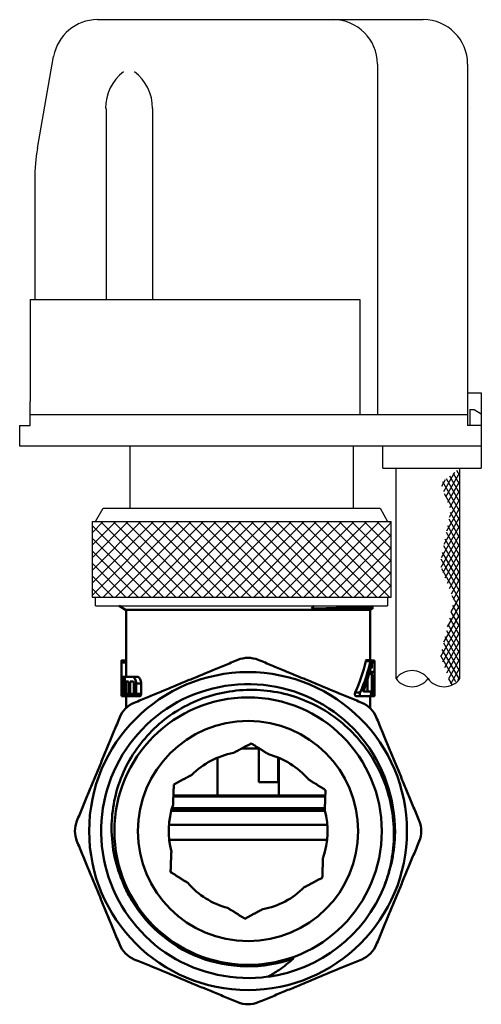
# Model space of a CAD drawing. Extents: x 0 to 895, y 368 to 1289.
# Drawn here: x 841 to 893, y 476 to 586 of the extents above; entities that cross this region are included whole.
import ezdxf

# ---------------------------------------------------------------- set-up
doc = ezdxf.new("R2010")
doc.units = 0
doc.layers.add('1', color=7, linetype='CONTINUOUS')
doc.layers.add('AM_0', color=7, linetype='CONTINUOUS', lineweight=50)

msp = doc.modelspace()

# ---------------------------------------------------------------- hatches: boundary and pattern name
at = {"layer": '1', "linetype": 'Continuous'}
h = msp.add_hatch(dxfattribs=at)
h.set_pattern_fill('CUSTOM0', color=0, scale=0.5, pattern_type=2)
h.set_pattern_definition([(60, (314603.86303, 696971.22644), (-0.6830127019, -0.1830127019), []), (120, (314603.86303, 696971.22644), (-0.1830127019, -0.6830127019), [])])
h.paths.add_polyline_path([(890.32, 535.9), (888.15, 534.18), (889.29, 531.18), (888.09, 525.05), (889.65, 521.01), (888.15, 514.78), (889.33, 511.45), (890.32, 512.2)])
h = msp.add_hatch(dxfattribs=at)
h.set_pattern_fill('CUSTOM1', color=0, pattern_type=2)
h.set_pattern_definition([(45, (314603.863, 696971.2264), (-1.4142135624, 1e-16), []), (135, (314603.863, 696971.2264), (-1e-16, -1.4142135624), [])])
h.paths.add_polyline_path([(849.27, 529.89), (882.17, 529.89), (882.57, 529.89), (882.57, 521.39), (882.17, 521.39), (849.27, 521.39), (848.87, 521.39), (848.87, 529.89)])

# ---------------------------------------------------------------- linework, layer by layer
at = {"layer": '1', "color": 0, "linetype": 'Continuous'}
for p, q in [((849.47, 586.4), (876.02, 586.4)), ((859.02, 586.4), (859.02, 586.4)), ((859.02, 586.4), (859.02, 586.4)), ((876.02, 586.4), (886.18, 586.4)), ((842.73, 571.92), (844.55, 582.26)), ((881.02, 581.4), (881.02, 578.7)), ((891.18, 581.4), (891.18, 544.4)), ((881.02, 578.7), (881.02, 541.9)), ((850.46, 576.4), (850.46, 554.9)), ((855.69, 576.4), (855.69, 554.9)), ((855.69, 576.4), (855.69, 554.9)), ((891.56, 576.4), (891.56, 576.4)), ((842.42, 568.45), (842.42, 566.15)), ((842.42, 568.45), (842.42, 566.15)), ((842.42, 566.15), (842.42, 554.9)), ((841.92, 554.9), (842.42, 554.9)), ((841.92, 554.9), (841.92, 543.4)), ((842.42, 554.9), (879.02, 554.9)), ((879.02, 554.9), (879.02, 541.9)), ((891.18, 544.4), (891.18, 541.9)), ((891.18, 544.4), (892.72, 544.4)), ((892.72, 544.4), (892.72, 542.03)), ((841.92, 540.7), (841.92, 543.4)), ((891.42, 542.5), (891.42, 540.7)), ((891.42, 542.5), (891.92, 542.5)), ((891.92, 542.5), (892.72, 542.03)), ((879.02, 541.9), (841.92, 541.9)), ((881.02, 541.9), (879.02, 541.9)), ((891.18, 541.9), (881.02, 541.9)), ((891.18, 541.9), (891.18, 540.7)), ((892.72, 542.03), (892.72, 540.7)), ((840.72, 540.7), (840.72, 538.4)), ((840.72, 540.7), (841.92, 540.7)), ((891.42, 540.7), (891.18, 540.7)), ((892.72, 540.7), (891.42, 540.7)), ((892.72, 540.7), (892.72, 538.4)), ((840.72, 538.4), (892.72, 538.4)), ((853.12, 538.4), (853.12, 531.39)), ((878.32, 531.39), (878.32, 538.4)), ((881.62, 535.9), (881.62, 538.4)), ((892.72, 538.4), (892.72, 535.9)), ((881.62, 535.9), (883.12, 535.9)), ((883.12, 512.2), (883.12, 535.9)), ((883.12, 535.9), (892.72, 535.9)), ((890.32, 512.2), (890.32, 535.9)), ((849.27, 529.89), (850.14, 531.39)), ((850.14, 531.39), (878.47, 531.39)), ((878.47, 531.39), (881.31, 531.39)), ((881.31, 531.39), (882.17, 529.89)), ((848.87, 529.89), (848.87, 521.39)), ((848.87, 529.89), (849.27, 529.89)), ((849.27, 529.89), (882.17, 529.89)), ((882.17, 529.89), (882.57, 529.89)), ((882.57, 521.39), (882.57, 529.89)), ((848.87, 521.39), (849.27, 521.39)), ((849.27, 521.39), (882.17, 521.39)), ((849.27, 520.39), (849.27, 521.39)), ((882.17, 521.39), (882.57, 521.39)), ((882.17, 521.39), (882.17, 520.39)), ((849.27, 520.39), (850.72, 520.39)), ((850.72, 520.39), (882.17, 520.39))]:
    msp.add_line(p, q, dxfattribs=at)
for centre, radius, start, end in [((849.47, 581.4), 5, 90, 170), ((876.02, 581.4), 5, 0, 90), ((886.18, 581.4), 5, 0, 90), ((855.62, 576.4), 5.23, 127.614, 180), ((850.46, 576.4), 5.23, 0, 52.386), ((850.46, 576.4), 5.23, 0, 52.386), ((862.42, 568.45), 20, 170, 180), ((884.92, 510.87), 2.24, 36.5451, 143.4549), ((884.92, 513.54), 2.24, 216.5451, 323.4549), ((888.52, 513.54), 2.24, 216.5451, 323.4549)]:
    msp.add_arc(centre, radius, start, end, dxfattribs=at)
at = {"layer": 'AM_0'}
for p, q in [((852.65, 519.97), (851.92, 520.39)), ((852.65, 519.97), (880.24, 519.97)), ((852.7, 514.26), (852.7, 519.94)), ((852.7, 519.94), (880.2, 519.94)), ((873.6, 520.1), (873.87, 520.39)), ((880.2, 514.27), (880.2, 519.94)), ((880.24, 519.97), (880.52, 520.13)), ((880.56, 520.39), (880.45, 520.34)), ((880.45, 520.18), (880.52, 520.14)), ((852.2, 514.26), (852.7, 514.26)), ((852.2, 514.01), (852.2, 510.49)), ((852.21, 512.39), (852.21, 514.01)), ((852.21, 514.01), (852.71, 514.01)), ((852.62, 514.27), (852.7, 514.27)), ((852.71, 514.01), (852.71, 512.39)), ((880.22, 514.18), (879.71, 514.18)), ((880.27, 514.27), (879.76, 514.27)), ((880.2, 512.99), (880.2, 513.29)), ((880.35, 513.38), (880.22, 513.38)), ((880.31, 513.47), (880.24, 513.47)), ((880.69, 514.26), (880.29, 514.26)), ((880.7, 514.01), (880.35, 514.01)), ((880.7, 514.01), (880.7, 510.49)), ((852.21, 512.39), (852.33, 512.39)), ((852.33, 512.39), (852.61, 512.39)), ((852.61, 512.39), (853.47, 512.39)), ((853.47, 512.39), (854.02, 512.39)), ((880.4, 512.74), (880.06, 512.74)), ((880.45, 512.99), (880.13, 512.99)), ((880.4, 512.74), (880.4, 510.49)), ((880.45, 512.99), (880.66, 512.99)), ((880.66, 512.49), (880.49, 512.49)), ((880.49, 510.49), (880.49, 512.49)), ((852.21, 510.74), (852.21, 511.89)), ((852.33, 511.89), (852.21, 511.89)), ((852.37, 511.64), (852.37, 510.99)), ((852.45, 510.99), (852.45, 511.64)), ((852.45, 511.64), (852.55, 511.64)), ((852.55, 512.14), (852.55, 510.49)), ((852.97, 511.89), (852.67, 511.89)), ((852.67, 510.49), (852.67, 511.89)), ((852.97, 511.89), (852.97, 510.49)), ((853.16, 510.49), (853.16, 511.89)), ((853.47, 511.89), (853.16, 511.89)), ((853.59, 511.64), (853.59, 510.49)), ((853.84, 510.49), (853.84, 511.64)), ((853.84, 511.64), (854.41, 511.64)), ((854.41, 511.64), (854.41, 510.49)), ((879.89, 510.74), (879.89, 512.1)), ((880.67, 512.09), (880.49, 512.09)), ((880.68, 511.68), (880.49, 511.68)), ((880.65, 511.58), (880.49, 511.58)), ((880.63, 511.17), (880.49, 511.17)), ((852.33, 510.24), (852.2, 510.24)), ((852.21, 510.74), (852.33, 510.74)), ((852.21, 510.24), (852.7, 510.24)), ((852.33, 510.24), (852.61, 510.24)), ((852.45, 510.99), (852.55, 510.99)), ((852.61, 510.24), (853.06, 510.24)), ((852.67, 510.49), (852.97, 510.49)), ((852.7, 508.88), (852.7, 510.24)), ((853.06, 510.24), (853.6, 510.24)), ((853.16, 510.49), (853.59, 510.49)), ((853.71, 510.24), (854.27, 510.24)), ((853.84, 510.49), (854.41, 510.49)), ((879.07, 510.65), (878.51, 510.65)), ((879.17, 510.24), (878.61, 510.24)), ((880.24, 510.24), (879.17, 510.24)), ((880.69, 510.24), (880.19, 510.24)), ((880.2, 508.88), (880.2, 510.24)), ((880.24, 510.74), (880.24, 510.74)), ((880.45, 510.24), (880.24, 510.24)), ((880.4, 510.49), (880.3, 510.49)), ((880.68, 510.33), (880.48, 510.33)), ((880.69, 510.24), (880.69, 510.24)), ((880.7, 510.49), (880.7, 510.49)), ((863, 499.04), (863, 503.3)), ((867.71, 504.34), (865.74, 504.34)), ((867.67, 500.54), (867.67, 504.34)), ((869.85, 503.32), (869.85, 500.54)), ((869.9, 499.04), (869.9, 503.3)), ((867.67, 500.54), (869.85, 500.54)), ((858.04, 499.04), (875.15, 499.04)), ((875.15, 498.94), (858.04, 498.94)), ((875.1, 497.34), (857.8, 497.34)), ((857.85, 497.54), (875.1, 497.54)), ((857.88, 497.64), (875.1, 497.64)), ((857.52, 495.74), (875.37, 495.74)), ((857.55, 494.04), (875.34, 494.04))]:
    msp.add_line(p, q, dxfattribs=at)
at = {"layer": 'AM_0', "flags": 128}
for points in [[(873.6, 520.1), (874.03, 520.1), (874.45, 520.11), (874.86, 520.12), (875.25, 520.13), (875.64, 520.14), (876.01, 520.15), (876.37, 520.16), (876.72, 520.16), (877.06, 520.17), (877.38, 520.18), (877.69, 520.19), (877.98, 520.2), (878.26, 520.21), (878.52, 520.22), (878.77, 520.22), (879, 520.23), (879.22, 520.24), (879.42, 520.25), (879.6, 520.26), (879.76, 520.27), (879.91, 520.28), (880.04, 520.28), (880.15, 520.29), (880.25, 520.3), (880.33, 520.31), (880.39, 520.32), (880.43, 520.33), (880.45, 520.34)], [(879.8, 520.1), (879.63, 520.09), (879.44, 520.09), (879.24, 520.09), (879.02, 520.08), (878.79, 520.08), (878.54, 520.08), (878.28, 520.07), (878, 520.07), (877.7, 520.07), (877.4, 520.07), (877.07, 520.07), (876.74, 520.07), (876.39, 520.07), (876.03, 520.07), (875.69, 520.07), (875.36, 520.07), (875.04, 520.07), (874.75, 520.07), (874.49, 520.07), (874.25, 520.08), (874.04, 520.08), (873.87, 520.08), (873.72, 520.09), (873.6, 520.1)], [(879.79, 520.1), (879.85, 520.1), (879.91, 520.1), (879.96, 520.11), (880.01, 520.11), (880.06, 520.11), (880.11, 520.12), (880.15, 520.12), (880.19, 520.12), (880.23, 520.13), (880.26, 520.13), (880.29, 520.13), (880.32, 520.14), (880.35, 520.14), (880.37, 520.14), (880.39, 520.15), (880.41, 520.15), (880.43, 520.15), (880.44, 520.16), (880.45, 520.16), (880.45, 520.16), (880.46, 520.17), (880.46, 520.17), (880.46, 520.17), (880.45, 520.18)], [(880.52, 520.14), (880.53, 520.14), (880.53, 520.13), (880.52, 520.13), (880.51, 520.13), (880.5, 520.13), (880.49, 520.13), (880.48, 520.12), (880.46, 520.12), (880.44, 520.12), (880.41, 520.12), (880.39, 520.12), (880.36, 520.12), (880.33, 520.11), (880.29, 520.11), (880.25, 520.11), (880.21, 520.11), (880.17, 520.11), (880.13, 520.11), (880.08, 520.1), (880.03, 520.1), (879.97, 520.1), (879.92, 520.1), (879.86, 520.1), (879.8, 520.1)], [(880.45, 520.34), (880.43, 520.32), (880.41, 520.26), (880.43, 520.2), (880.45, 520.18)]]:
    msp.add_lwpolyline(points, dxfattribs=at)
at = {"layer": 'AM_0'}
for radius in [17.9, 15.06, 12.4]:
    msp.add_circle((866.45, 495.04), radius, dxfattribs=at)
for centre, radius, start, end in [((852.75, 520.14), 0.2, 240, 270), ((880.14, 520.14), 0.2, 270, 300), ((866.45, 495.04), 8.95, 100.6807, 135.0695), ((866.45, 495.04), 8.95, 40.6807, 75.0695), ((866.45, 495.04), 8.95, 160.6807, 195.0695), ((866.45, 495.04), 8.95, 340.6807, 15.0695), ((866.45, 495.04), 8.95, 220.6807, 255.0695), ((866.45, 495.04), 8.95, 280.6807, 315.0695), ((866.45, 495.04), 16.55, 277.8909, 337.8909)]:
    msp.add_arc(centre, radius, start, end, dxfattribs=at)
for centre, major_axis, ratio, start_param, end_param in [((866.45, 518.52), (0, -16.39), 0.8391, 1.069735, 1.302798), ((866.45, 518.52), (0, -16.98), 0.8391, 1.088853, 1.312421), ((866.45, 517.74), (0, -16.98), 0.839154, 1.145659, 1.326296), ((866.45, 509.52), (0, 16.98), 0.839045, 4.947148, 4.956889), ((866.45, 510.3), (0, 16.98), 0.839025, 4.919598, 4.94306), ((866.45, 506.53), (0, -25.76), 0.553099, 4.487661, 4.488247), ((866.45, 505.48), (0, -30.47), 0.467628, 4.488247, 4.488763), ((866.45, 504.02), (0, -37.06), 0.384498, 4.488763, 4.489202), ((866.45, 501.95), (0, -46.39), 0.307199, 4.489202, 4.48956), ((866.45, 498.83), (0, -60.52), 0.235453, 4.48956, 4.489839), ((866.45, 493.38), (0, -85.21), 0.167225, 4.489839, 4.490038), ((866.45, 480.95), (0, -141.57), 0.100655, 4.490038, 4.490157), ((866.45, 508.97), (0, -14.83), 0.960863, 4.48477, 4.485559), ((866.45, 508.5), (0, -16.92), 0.842016, 4.485559, 4.486309), ((866.45, 507.96), (0, -19.32), 0.737419, 4.486309, 4.487012), ((866.45, 507.32), (0, -22.19), 0.642211, 4.487012, 4.487661), ((866.45, 510.36), (14.25, 0), 0.610858, 2.910253, 2.911259), ((866.45, 510.07), (14.25, 0), 0.70197, 2.911259, 2.912219), ((866.45, 509.74), (14.25, 0), 0.801222, 2.912219, 2.913126), ((866.45, 509.39), (14.25, 0), 0.912291, 2.913126, 2.913974), ((866.45, 511.17), (14.25, 0), 0.364003, 2.907018, 2.908126), ((866.45, 510.91), (14.25, 0), 0.442809, 2.908126, 2.909206), ((866.45, 510.64), (14.25, 0), 0.525192, 2.909206, 2.910253), ((866.45, 511.64), (14.25, 0), 0.223472, 2.904756, 2.905892), ((866.45, 511.41), (14.25, 0), 0.291372, 2.905892, 2.907018), ((866.45, 512.28), (14.25, 0), 0.032088, 2.901377, 2.902489), ((866.45, 512.07), (14.25, 0), 0.095349, 2.902489, 2.903619), ((866.45, 511.86), (14.25, 0), 0.158627, 2.903619, 2.904756), ((866.45, 419.66), (0, -419.66), 0.033956, 4.490157, 4.490197), ((866.45, 509.52), (0, 16.98), 0.8391, 4.759908, 4.809592), ((866.45, 510.3), (0, 16.98), 0.8391, 4.733012, 4.782618), ((866.45, 510.74), (-14.25, 0), 0.000032, 3.396694, 3.566492)]:
    msp.add_ellipse(centre, major_axis=major_axis, ratio=ratio, start_param=start_param, end_param=end_param, dxfattribs=at)
for points, knots in [([(867.6, 514.32), (867.23, 514.47), (866.83, 514.55), (866.06, 514.55), (865.66, 514.47), (865.3, 514.32)], [0.4305448, 0.4305448, 0.4305448, 0.4305448, 0.5458356, 0.5458356, 0.6611264, 0.6611264, 0.6611264, 0.6611264]), ([(852.21, 514.01), (852.21, 514.04), (852.21, 514.08), (852.21, 514.14), (852.21, 514.17), (852.21, 514.21), (852.21, 514.23), (852.21, 514.25), (852.21, 514.26), (852.2, 514.26), (852.2, 514.25), (852.2, 514.23), (852.2, 514.21), (852.2, 514.17), (852.2, 514.14), (852.2, 514.08), (852.2, 514.04), (852.2, 514.01)], [-0.075357, -0.075357, -0.075357, -0.075357, -0.06593966, -0.06593966, -0.05652232, -0.05652232, -0.04709823, -0.04709823, -0.03767413, -0.03767413, -0.02825401, -0.02825401, -0.01883388, -0.01883388, -0.00941694, -0.00941694, 0, 0, 0, 0]), ([(852.7, 514.26), (852.71, 514.26), (852.71, 514.25), (852.71, 514.23), (852.71, 514.21), (852.71, 514.17), (852.71, 514.14), (852.71, 514.08), (852.71, 514.04), (852.71, 514.01)], [0.03767454, 0.03767454, 0.03767454, 0.03767454, 0.04709915, 0.04709915, 0.05652375, 0.05652375, 0.0659411, 0.0659411, 0.07535845, 0.07535845, 0.07535845, 0.07535845]), ([(879.71, 514.18), (879.71, 514.19), (879.71, 514.19), (879.72, 514.22), (879.72, 514.24), (879.74, 514.27), (879.75, 514.27), (879.76, 514.27)], [0.01679066, 0.01679066, 0.01679066, 0.01679066, 0.01880757, 0.01880757, 0.02857165, 0.02857165, 0.03833573, 0.03833573, 0.03833573, 0.03833573]), ([(880.32, 514.18), (880.32, 514.19), (880.32, 514.19), (880.31, 514.22), (880.3, 514.24), (880.29, 514.27), (880.28, 514.27), (880.27, 514.27), (880.26, 514.27), (880.24, 514.24), (880.23, 514.22), (880.23, 514.19), (880.23, 514.19), (880.22, 514.18)], [0.09325756, 0.09325756, 0.09325756, 0.09325756, 0.09530106, 0.09530106, 0.1050058, 0.1050058, 0.11471055, 0.11471055, 0.12444948, 0.12444948, 0.13418842, 0.13418842, 0.13621506, 0.13621506, 0.13621506, 0.13621506]), ([(880.31, 513.47), (880.31, 513.47), (880.31, 513.46), (880.32, 513.43), (880.32, 513.42), (880.34, 513.39), (880.34, 513.38), (880.36, 513.38), (880.37, 513.39), (880.38, 513.42), (880.39, 513.43), (880.39, 513.48), (880.4, 513.51), (880.4, 513.57), (880.4, 513.6), (880.4, 513.66), (880.4, 513.7), (880.4, 513.75), (880.4, 513.77), (880.39, 513.79)], [0.01676332, 0.01676332, 0.01676332, 0.01676332, 0.01881418, 0.01881418, 0.02849419, 0.02849419, 0.03817419, 0.03817419, 0.04782378, 0.04782378, 0.05747337, 0.05747337, 0.06687727, 0.06687727, 0.07628116, 0.07628116, 0.08568505, 0.08568505, 0.09302405, 0.09302405, 0.09302405, 0.09302405]), ([(880.69, 514.26), (880.69, 514.26), (880.69, 514.25), (880.69, 514.23), (880.69, 514.21), (880.7, 514.17), (880.7, 514.14), (880.7, 514.08), (880.7, 514.04), (880.7, 514.01)], [-0.03767413, -0.03767413, -0.03767413, -0.03767413, -0.02825401, -0.02825401, -0.01883388, -0.01883388, -0.00941694, -0.00941694, 0, 0, 0, 0]), ([(852.45, 511.64), (852.45, 511.73), (852.45, 511.83), (852.44, 512.02), (852.43, 512.1), (852.4, 512.24), (852.39, 512.29), (852.36, 512.37), (852.34, 512.39), (852.33, 512.39)], [0.2271248, 0.2271248, 0.2271248, 0.2271248, 0.2553769, 0.2553769, 0.2836289, 0.2836289, 0.3122475, 0.3122475, 0.340866, 0.340866, 0.340866, 0.340866]), ([(853.84, 511.64), (853.84, 511.73), (853.83, 511.83), (853.79, 512.01), (853.76, 512.1), (853.7, 512.23), (853.65, 512.29), (853.56, 512.37), (853.52, 512.39), (853.47, 512.39)], [0.2373508, 0.2373508, 0.2373508, 0.2373508, 0.2655245, 0.2655245, 0.2936982, 0.2936982, 0.3252238, 0.3252238, 0.3567495, 0.3567495, 0.3567495, 0.3567495]), ([(854.02, 512.39), (854.07, 512.39), (854.12, 512.37), (854.21, 512.29), (854.26, 512.23), (854.33, 512.09), (854.36, 512.01), (854.4, 511.83), (854.41, 511.73), (854.41, 511.64)], [0.1183762, 0.1183762, 0.1183762, 0.1183762, 0.1501915, 0.1501915, 0.1820068, 0.1820068, 0.2101772, 0.2101772, 0.2383475, 0.2383475, 0.2383475, 0.2383475]), ([(880.45, 512.99), (880.44, 512.99), (880.43, 512.98), (880.42, 512.96), (880.42, 512.94), (880.41, 512.89), (880.4, 512.87), (880.4, 512.8), (880.4, 512.77), (880.4, 512.74)], [-0.03803531, -0.03803531, -0.03803531, -0.03803531, -0.02842773, -0.02842773, -0.01882016, -0.01882016, -0.00941008, -0.00941008, 0, 0, 0, 0]), ([(880.69, 511.78), (880.69, 511.83), (880.69, 511.89), (880.69, 512.05), (880.7, 512.15), (880.7, 512.33), (880.69, 512.43), (880.69, 512.62), (880.69, 512.7), (880.69, 512.84), (880.68, 512.89), (880.67, 512.97), (880.67, 512.99), (880.66, 512.99)], [0.1790828, 0.1790828, 0.1790828, 0.1790828, 0.1980935, 0.1980935, 0.2263428, 0.2263428, 0.2545921, 0.2545921, 0.2828414, 0.2828414, 0.3111324, 0.3111324, 0.3394233, 0.3394233, 0.3394233, 0.3394233]), ([(880.66, 512.49), (880.66, 512.49), (880.67, 512.48), (880.67, 512.46), (880.67, 512.44), (880.67, 512.39), (880.68, 512.37), (880.68, 512.3), (880.68, 512.27), (880.68, 512.21), (880.68, 512.18), (880.68, 512.12), (880.68, 512.1), (880.67, 512.09)], [0.03772708, 0.03772708, 0.03772708, 0.03772708, 0.04716486, 0.04716486, 0.05660264, 0.05660264, 0.06601832, 0.06601832, 0.075434, 0.075434, 0.08484968, 0.08484968, 0.09119024, 0.09119024, 0.09119024, 0.09119024]), ([(868.72, 478.65), (864.93, 478.13), (860.96, 478.97), (857.71, 480.99), (854.45, 483.01), (851.94, 486.2), (850.74, 489.84), (849.53, 493.47), (849.64, 497.53), (851.04, 501.09), (852.44, 504.66), (855.12, 507.7), (858.48, 509.55), (861.83, 511.39), (865.84, 512.02), (869.6, 511.29), (873.36, 510.56), (876.84, 508.48), (879.27, 505.51), (881.69, 502.55), (883.03, 498.72), (883, 494.89), (882.98, 492.81), (882.55, 490.74), (881.77, 488.82)], [2.443184, 2.443184, 2.443184, 2.443184, 3.137412, 3.137412, 3.137412, 3.831639, 3.831639, 3.831639, 4.525866, 4.525866, 4.525866, 5.220093, 5.220093, 5.220093, 5.91432, 5.91432, 5.91432, 6.608547, 6.608547, 6.608547, 7.302775, 7.302775, 7.302775, 7.679172, 7.679172, 7.679172, 7.679172]), ([(852.33, 511.89), (852.33, 511.89), (852.34, 511.88), (852.35, 511.86), (852.35, 511.84), (852.36, 511.79), (852.36, 511.77), (852.37, 511.7), (852.37, 511.67), (852.37, 511.64)], [0.03782702, 0.03782702, 0.03782702, 0.03782702, 0.04734664, 0.04734664, 0.05686626, 0.05686626, 0.06627998, 0.06627998, 0.07569369, 0.07569369, 0.07569369, 0.07569369]), ([(853.47, 511.89), (853.49, 511.89), (853.5, 511.88), (853.53, 511.86), (853.54, 511.84), (853.56, 511.79), (853.57, 511.76), (853.59, 511.7), (853.59, 511.67), (853.59, 511.64)], [0.03946315, 0.03946315, 0.03946315, 0.03946315, 0.04989561, 0.04989561, 0.06032806, 0.06032806, 0.06970728, 0.06970728, 0.07908649, 0.07908649, 0.07908649, 0.07908649]), ([(880.66, 511.49), (880.66, 511.5), (880.66, 511.5), (880.66, 511.53), (880.66, 511.55), (880.65, 511.57), (880.65, 511.58), (880.65, 511.58), (880.64, 511.57), (880.64, 511.55), (880.63, 511.53), (880.63, 511.49), (880.63, 511.46), (880.63, 511.4), (880.62, 511.36), (880.62, 511.33), (880.62, 511.3), (880.63, 511.27), (880.63, 511.21), (880.63, 511.19), (880.63, 511.17)], [-0.05878193, -0.05878193, -0.05878193, -0.05878193, -0.05664126, -0.05664126, -0.04719447, -0.04719447, -0.03774767, -0.03774767, -0.02829003, -0.02829003, -0.01883239, -0.01883239, -0.0094162, -0.0094162, 0, 0, 0, 0.0094162, 0.0094162, 0.01669674, 0.01669674, 0.01669674, 0.01669674]), ([(880.67, 512.09), (880.67, 512.07), (880.67, 512.05), (880.67, 512), (880.67, 511.96), (880.67, 511.93), (880.67, 511.9), (880.67, 511.87), (880.67, 511.81), (880.67, 511.78), (880.68, 511.73), (880.68, 511.72), (880.68, 511.69), (880.68, 511.68), (880.69, 511.68), (880.69, 511.69), (880.69, 511.72), (880.69, 511.73), (880.69, 511.76), (880.69, 511.77), (880.69, 511.78)], [-0.01575664, -0.01575664, -0.01575664, -0.01575664, -0.00941719, -0.00941719, 0, 0, 0, 0.00941719, 0.00941719, 0.01883439, 0.01883439, 0.02826377, 0.02826377, 0.03769316, 0.03769316, 0.04711699, 0.04711699, 0.05654083, 0.05654083, 0.05962071, 0.05962071, 0.05962071, 0.05962071]), ([(881.78, 488.82), (882.49, 490.68), (882.87, 492.66), (882.88, 496.79), (882.47, 498.9), (880.87, 502.83), (879.7, 504.62), (876.75, 507.62), (875.01, 508.82), (871.17, 510.47), (869.12, 510.91), (864.98, 510.97), (862.93, 510.61), (859.1, 509.11), (857.36, 508), (854.42, 505.18), (853.23, 503.51), (851.59, 499.82), (851.14, 497.84), (851.05, 494.72), (851.14, 493.62), (851.54, 491.46), (851.86, 490.4), (852.29, 489.39)], [1.348787, 1.348787, 1.348787, 1.348787, 1.948649, 1.948649, 2.588231, 2.588231, 3.222828, 3.222828, 3.852439, 3.852439, 4.477063, 4.477063, 5.0967, 5.0967, 5.711348, 5.711348, 6.321007, 6.321007, 6.925675, 6.925675, 7.257379, 7.257379, 7.587537, 7.587537, 7.587537, 7.587537]), ([(852.2, 510.49), (852.2, 510.46), (852.2, 510.43), (852.2, 510.36), (852.2, 510.34), (852.2, 510.29), (852.2, 510.27), (852.2, 510.25), (852.2, 510.24), (852.2, 510.24)], [0, 0, 0, 0, 0.00941694, 0.00941694, 0.01883388, 0.01883388, 0.02825401, 0.02825401, 0.03767413, 0.03767413, 0.03767413, 0.03767413]), ([(852.33, 510.24), (852.34, 510.24), (852.36, 510.26), (852.39, 510.34), (852.4, 510.39), (852.43, 510.53), (852.44, 510.61), (852.45, 510.8), (852.45, 510.9), (852.45, 510.99)], [0.1133835, 0.1133835, 0.1133835, 0.1133835, 0.1420021, 0.1420021, 0.1706206, 0.1706206, 0.1988726, 0.1988726, 0.2271247, 0.2271247, 0.2271247, 0.2271247]), ([(852.37, 510.99), (852.37, 510.96), (852.37, 510.93), (852.36, 510.86), (852.36, 510.84), (852.35, 510.79), (852.35, 510.77), (852.34, 510.75), (852.33, 510.74), (852.33, 510.74)], [0.07569369, 0.07569369, 0.07569369, 0.07569369, 0.08510741, 0.08510741, 0.09452112, 0.09452112, 0.10404074, 0.10404074, 0.11356036, 0.11356036, 0.11356036, 0.11356036]), ([(852.55, 510.49), (852.55, 510.46), (852.55, 510.43), (852.56, 510.36), (852.56, 510.34), (852.57, 510.29), (852.58, 510.27), (852.59, 510.25), (852.6, 510.24), (852.61, 510.24), (852.62, 510.25), (852.64, 510.27), (852.65, 510.29), (852.66, 510.34), (852.66, 510.36), (852.67, 510.43), (852.67, 510.46), (852.67, 510.49)], [0, 0, 0, 0, 0.00940158, 0.00940158, 0.01880317, 0.01880317, 0.02849741, 0.02849741, 0.03819165, 0.03819165, 0.04791938, 0.04791938, 0.05764711, 0.05764711, 0.06705225, 0.06705225, 0.07645739, 0.07645739, 0.07645739, 0.07645739]), ([(852.97, 510.49), (852.97, 510.46), (852.98, 510.43), (852.99, 510.36), (852.99, 510.34), (853.01, 510.29), (853.02, 510.27), (853.04, 510.25), (853.05, 510.24), (853.07, 510.24), (853.09, 510.25), (853.11, 510.27), (853.12, 510.29), (853.14, 510.34), (853.14, 510.36), (853.15, 510.43), (853.16, 510.46), (853.16, 510.49)], [0, 0, 0, 0, 0.00938505, 0.00938505, 0.01877011, 0.01877011, 0.02880411, 0.02880411, 0.03883811, 0.03883811, 0.04892585, 0.04892585, 0.0590136, 0.0590136, 0.06840478, 0.06840478, 0.07779595, 0.07779595, 0.07779595, 0.07779595]), ([(853.59, 510.49), (853.59, 510.46), (853.59, 510.43), (853.6, 510.37), (853.61, 510.34), (853.63, 510.29), (853.65, 510.27), (853.68, 510.25), (853.69, 510.24), (853.73, 510.24), (853.74, 510.25), (853.78, 510.27), (853.79, 510.29), (853.81, 510.34), (853.82, 510.37), (853.84, 510.43), (853.84, 510.46), (853.84, 510.49)], [0, 0, 0, 0, 0.00936229, 0.00936229, 0.01872459, 0.01872459, 0.02928687, 0.02928687, 0.03984914, 0.03984914, 0.05049366, 0.05049366, 0.06113818, 0.06113818, 0.07051075, 0.07051075, 0.07988332, 0.07988332, 0.07988332, 0.07988332]), ([(853.65, 510.28), (853.64, 510.27), (853.64, 510.26), (853.62, 510.25), (853.61, 510.24), (853.6, 510.24)], [-0.05275715, -0.05275715, -0.05275715, -0.05275715, -0.04907751, -0.04907751, -0.0389343, -0.0389343, -0.0389343, -0.0389343]), ([(854.41, 510.49), (854.41, 510.46), (854.4, 510.43), (854.39, 510.37), (854.38, 510.34), (854.36, 510.29), (854.34, 510.27), (854.31, 510.25), (854.29, 510.24), (854.27, 510.24)], [-0.08029433, -0.08029433, -0.08029433, -0.08029433, -0.07092473, -0.07092473, -0.06155513, -0.06155513, -0.05079986, -0.05079986, -0.04004459, -0.04004459, -0.04004459, -0.04004459]), ([(878.61, 510.24), (878.59, 510.24), (878.58, 510.25), (878.54, 510.27), (878.53, 510.29), (878.5, 510.34), (878.49, 510.37), (878.48, 510.43), (878.48, 510.46), (878.48, 510.49), (878.48, 510.52), (878.48, 510.55), (878.49, 510.61), (878.5, 510.63), (878.51, 510.65)], [-0.04027245, -0.04027245, -0.04027245, -0.04027245, -0.02950549, -0.02950549, -0.01873853, -0.01873853, -0.00936927, -0.00936927, 0, 0, 0, 0.00936927, 0.00936927, 0.01710398, 0.01710398, 0.01710398, 0.01710398]), ([(879.07, 510.65), (879.07, 510.63), (879.06, 510.61), (879.05, 510.55), (879.04, 510.52), (879.04, 510.49), (879.04, 510.46), (879.05, 510.43), (879.06, 510.37), (879.07, 510.34), (879.09, 510.29), (879.11, 510.27), (879.14, 510.25), (879.16, 510.24), (879.17, 510.24)], [-0.01706753, -0.01706753, -0.01706753, -0.01706753, -0.00937225, -0.00937225, 0, 0, 0, 0.00937225, 0.00937225, 0.0187445, 0.0187445, 0.02939958, 0.02939958, 0.04005465, 0.04005465, 0.04005465, 0.04005465]), ([(880.24, 510.24), (880.24, 510.24), (880.25, 510.25), (880.27, 510.27), (880.28, 510.29), (880.29, 510.34), (880.29, 510.36), (880.3, 510.43), (880.3, 510.46), (880.3, 510.52), (880.3, 510.55), (880.29, 510.62), (880.29, 510.64), (880.28, 510.69), (880.27, 510.71), (880.25, 510.73), (880.24, 510.74), (880.24, 510.74), (880.24, 510.74), (880.24, 510.74)], [0.03834437, 0.03834437, 0.03834437, 0.03834437, 0.04807689, 0.04807689, 0.05780941, 0.05780941, 0.06720922, 0.06720922, 0.07660904, 0.07660904, 0.08600885, 0.08600885, 0.09540867, 0.09540867, 0.10514118, 0.10514118, 0.1148737, 0.1148737, 0.11487824, 0.11487824, 0.11487824, 0.11487824]), ([(880.4, 510.49), (880.4, 510.46), (880.4, 510.43), (880.4, 510.36), (880.41, 510.34), (880.42, 510.29), (880.42, 510.27), (880.43, 510.25), (880.44, 510.24), (880.45, 510.24), (880.46, 510.25), (880.47, 510.27), (880.48, 510.29), (880.48, 510.34), (880.49, 510.36), (880.49, 510.43), (880.49, 510.46), (880.49, 510.49)], [0, 0, 0, 0, 0.00941008, 0.00941008, 0.01882016, 0.01882016, 0.02842773, 0.02842773, 0.03803531, 0.03803531, 0.04761755, 0.04761755, 0.05719979, 0.05719979, 0.06660724, 0.06660724, 0.07601469, 0.07601469, 0.07601469, 0.07601469]), ([(880.68, 510.33), (880.68, 510.32), (880.68, 510.32), (880.68, 510.29), (880.68, 510.27), (880.69, 510.25), (880.69, 510.24), (880.69, 510.24), (880.69, 510.25), (880.69, 510.27), (880.69, 510.29), (880.69, 510.34), (880.7, 510.36), (880.7, 510.42), (880.7, 510.46), (880.7, 510.52), (880.7, 510.55), (880.7, 510.61), (880.69, 510.63), (880.69, 510.65)], [0.01668624, 0.01668624, 0.01668624, 0.01668624, 0.01883461, 0.01883461, 0.02825993, 0.02825993, 0.03768525, 0.03768525, 0.04710619, 0.04710619, 0.05652714, 0.05652714, 0.06594401, 0.06594401, 0.07536088, 0.07536088, 0.08477775, 0.08477775, 0.09204422, 0.09204422, 0.09204422, 0.09204422]), ([(880.7, 510.49), (880.7, 510.46), (880.7, 510.43), (880.7, 510.36), (880.7, 510.34), (880.69, 510.29), (880.69, 510.27), (880.69, 510.25), (880.69, 510.24), (880.69, 510.24)], [0, 0, 0, 0, 0.00941694, 0.00941694, 0.01883388, 0.01883388, 0.02825401, 0.02825401, 0.03767413, 0.03767413, 0.03767413, 0.03767413]), ([(853.63, 509.49), (853.26, 509.34), (852.93, 509.11), (852.38, 508.57), (852.16, 508.23), (852, 507.86)], [0.4305448, 0.4305448, 0.4305448, 0.4305448, 0.5458356, 0.5458356, 0.6611264, 0.6611264, 0.6611264, 0.6611264]), ([(880.89, 507.86), (880.74, 508.23), (880.51, 508.57), (879.97, 509.11), (879.63, 509.34), (879.27, 509.49)], [0.4305448, 0.4305448, 0.4305448, 0.4305448, 0.5458356, 0.5458356, 0.6611264, 0.6611264, 0.6611264, 0.6611264]), ([(847.17, 496.19), (847.02, 495.83), (846.94, 495.43), (846.94, 494.66), (847.02, 494.26), (847.17, 493.9)], [0.4305448, 0.4305448, 0.4305448, 0.4305448, 0.5458356, 0.5458356, 0.6611264, 0.6611264, 0.6611264, 0.6611264]), ([(885.73, 493.9), (885.88, 494.26), (885.95, 494.66), (885.95, 495.43), (885.88, 495.83), (885.73, 496.19)], [0.4305448, 0.4305448, 0.4305448, 0.4305448, 0.5458356, 0.5458356, 0.6611264, 0.6611264, 0.6611264, 0.6611264]), ([(852.29, 489.39), (853.09, 487.51), (854.25, 485.81), (857.14, 482.97), (858.83, 481.86), (862.39, 480.41), (864.19, 480.03), (867.83, 479.92), (869.28, 480.18), (870.68, 480.5), (871.04, 480.59), (871.37, 480.67), (871.45, 480.69), (871.5, 480.7), (871.51, 480.7), (871.53, 480.7), (871.53, 480.7), (871.53, 480.69), (871.53, 480.69), (871.54, 480.69), (871.54, 480.69), (871.54, 480.69), (871.54, 480.69), (871.54, 480.69), (871.54, 480.69), (871.54, 480.68), (871.54, 480.68), (871.53, 480.68), (871.53, 480.68), (871.53, 480.67)], [0, 0, 0, 0, 0.613881, 0.613881, 1.215889, 1.215889, 1.766789, 1.766789, 2.305933, 2.305933, 2.557845, 2.557845, 2.669778, 2.669778, 2.694853, 2.694853, 2.704877, 2.704877, 2.70964, 2.70964, 2.712792, 2.712792, 2.715671, 2.715671, 2.719324, 2.719324, 2.726053, 2.726053, 2.735536, 2.735536, 2.735536, 2.735536]), ([(871.53, 480.67), (868.13, 479.47), (864.31, 479.53), (860.95, 480.83), (857.59, 482.13), (854.73, 484.66), (853.02, 487.83), (852.75, 488.33), (852.51, 488.86), (852.29, 489.39)], [2.241104, 2.241104, 2.241104, 2.241104, 2.949766, 2.949766, 2.949766, 3.658429, 3.658429, 3.658429, 3.771853, 3.771853, 3.771853, 3.771853]), ([(852, 482.22), (852.16, 481.86), (852.38, 481.52), (852.93, 480.98), (853.26, 480.75), (853.63, 480.6)], [0.4305448, 0.4305448, 0.4305448, 0.4305448, 0.5458356, 0.5458356, 0.6611264, 0.6611264, 0.6611264, 0.6611264]), ([(879.27, 480.6), (879.63, 480.75), (879.97, 480.98), (880.51, 481.52), (880.74, 481.86), (880.89, 482.22)], [0.4305448, 0.4305448, 0.4305448, 0.4305448, 0.5458356, 0.5458356, 0.6611264, 0.6611264, 0.6611264, 0.6611264]), ([(871.53, 480.67), (871.02, 480.21), (870.48, 479.78), (869.53, 479.13), (869.13, 478.88), (868.72, 478.65)], [0, 0, 0, 0, 0.2112549, 0.2112549, 0.3550374, 0.3550374, 0.3550374, 0.3550374]), ([(865.3, 475.77), (865.66, 475.62), (866.06, 475.54), (866.83, 475.54), (867.23, 475.62), (867.6, 475.77)], [0.4305448, 0.4305448, 0.4305448, 0.4305448, 0.5458356, 0.5458356, 0.6611264, 0.6611264, 0.6611264, 0.6611264])]:
    msp.add_open_spline(points, degree=3, knots=knots, dxfattribs=at)
for points in [[(852.6, 514.26), (852.61, 514.27), (852.62, 514.27), (852.62, 514.27)], [(880.19, 510.24), (880.19, 510.24), (880.19, 510.24), (880.19, 510.24)], [(857.72, 490.57), (857.75, 490.5), (857.78, 490.44), (857.81, 490.37)], [(874.8, 489.79), (874.8, 489.8), (874.81, 489.81), (874.81, 489.82)]]:
    msp.add_open_spline(points, degree=3, dxfattribs=at)
for points, weights in [([(853.63, 509.49), (859.46, 511.91), (865.3, 514.32)], [1.01830896261, 1.07758144835, 1.01830896261]), ([(867.6, 514.32), (873.43, 511.91), (879.27, 509.49)], [1.01830896261, 1.07758144835, 1.01830896261]), ([(847.17, 496.19), (849.59, 502.03), (852, 507.86)], [1.01830896261, 1.07758144835, 1.01830896261]), ([(880.89, 507.86), (883.31, 502.03), (885.73, 496.19)], [1.01830896261, 1.07758144835, 1.01830896261]), ([(864.79, 503.84), (865.75, 504.35), (866.81, 504.91)], [1, 1.01881861133, 1.0226195027]), ([(866.81, 504.91), (867.83, 504.27), (868.75, 503.69)], [1.0226195027, 1.01881861133, 1]), ([(858.09, 500.29), (859.15, 500.86), (860.11, 501.37)], [1.0226195027, 1.01881861133, 1]), ([(858, 498.01), (858.04, 499.09), (858.09, 500.29)], [1, 1.01881861133, 1.0226195027]), ([(873.23, 500.88), (874.16, 500.3), (875.17, 499.66)], [1, 1.01881861133, 1.0226195027]), ([(875.17, 499.66), (875.13, 498.46), (875.09, 497.37)], [1.0226195027, 1.01881861133, 1]), ([(852, 482.22), (849.59, 488.06), (847.17, 493.9)], [1.01830896261, 1.07758144835, 1.01830896261]), ([(885.73, 493.9), (883.31, 488.06), (880.89, 482.22)], [1.01830896261, 1.07758144835, 1.01830896261]), ([(857.72, 490.43), (857.76, 491.63), (857.81, 492.72)], [1.0226195027, 1.01881861133, 1]), ([(874.89, 492.08), (874.85, 490.99), (874.81, 489.79)], [1, 1.01881861133, 1.0226195027]), ([(859.66, 489.21), (858.74, 489.79), (857.72, 490.43)], [1, 1.01881861133, 1.0226195027]), ([(874.81, 489.79), (873.75, 489.23), (872.78, 488.72)], [1.0226195027, 1.01881861133, 1]), ([(866.08, 485.18), (865.06, 485.82), (864.14, 486.4)], [1.0226195027, 1.01881861133, 1]), ([(868.11, 486.25), (867.14, 485.74), (866.08, 485.18)], [1, 1.01881861133, 1.0226195027]), ([(865.3, 475.77), (859.46, 478.18), (853.63, 480.6)], [1.01830896261, 1.07758144835, 1.01830896261]), ([(879.27, 480.6), (873.43, 478.18), (867.6, 475.77)], [1.01830896261, 1.07758144835, 1.01830896261])]:
    msp.add_rational_spline(points, weights, degree=2, dxfattribs=at)

doc.saveas('drawing.dxf')
